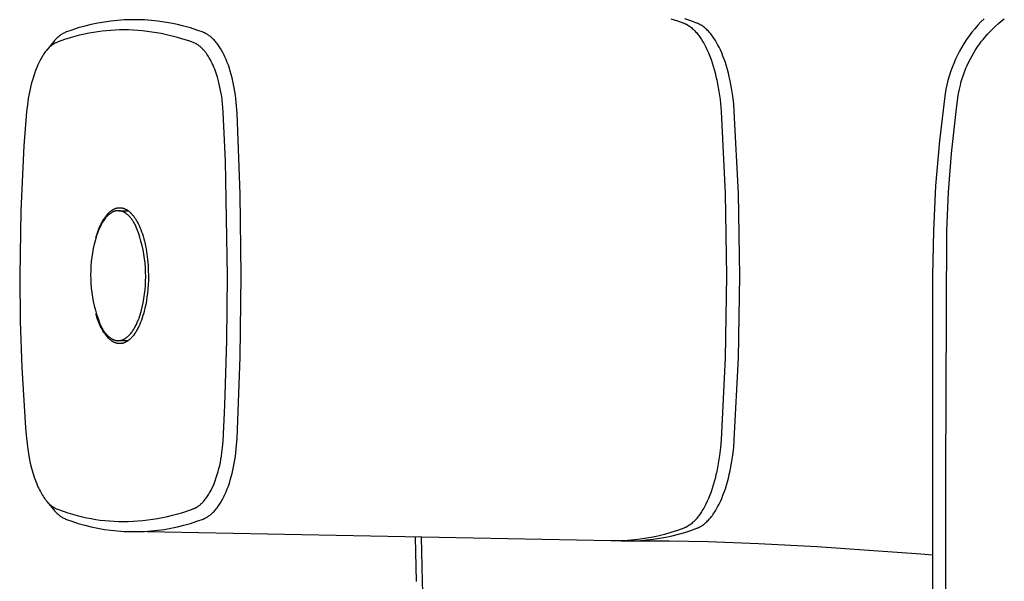
# Model space of a CAD drawing. Units: millimetres. Extents: x -420 to 342, y -1132 to 1237.
# Drawn here: x 143 to 217, y -933 to -890 of the extents above; entities that cross this region are included whole.
import ezdxf

# ---------------------------------------------------------------- set-up
doc = ezdxf.new("R2010")
doc.units = ezdxf.units.MM
doc.header["$MEASUREMENT"] = 0
doc.layers.add('Default', color=7, linetype='Continuous', true_color=0x000000)

msp = doc.modelspace()

# ---------------------------------------------------------------- linework, layer by layer
at = {"layer": 'Default', "color": 7, "true_color": 0xffffff}
for p, q in [((192.277, -890.401), (192.764, -890.557)), ((193.784, -890.565), (193.32, -890.415)), ((215.897, -890.398), (215.655, -890.639)), ((217.199, -890.582), (217.424, -890.406)), ((147.575, -891.093), (147.095, -891.247)), ((148.061, -890.955), (147.575, -891.093)), ((148.55, -890.834), (148.061, -890.955)), ((149.044, -890.73), (148.55, -890.834)), ((149.541, -890.643), (149.044, -890.73)), ((150.041, -890.573), (149.541, -890.643)), ((150.543, -890.521), (150.041, -890.573)), ((151.046, -890.486), (150.543, -890.521)), ((151.551, -890.469), (151.046, -890.486)), ((152.055, -890.469), (151.551, -890.469)), ((152.559, -890.486), (152.055, -890.469)), ((153.063, -890.521), (152.559, -890.486)), ((153.565, -890.573), (153.063, -890.521)), ((154.064, -890.643), (153.565, -890.573)), ((154.561, -890.73), (154.064, -890.643)), ((155.055, -890.834), (154.561, -890.73)), ((155.545, -890.955), (155.055, -890.834)), ((156.03, -891.093), (155.545, -890.955)), ((156.511, -891.247), (156.03, -891.093)), ((192.764, -890.557), (193.245, -890.729)), ((193.245, -890.729), (193.278, -890.742)), ((193.278, -890.742), (193.312, -890.756)), ((193.312, -890.756), (193.345, -890.77)), ((193.345, -890.77), (193.378, -890.785)), ((193.378, -890.785), (193.41, -890.8)), ((193.41, -890.8), (193.441, -890.816)), ((193.441, -890.816), (193.472, -890.832)), ((193.472, -890.832), (193.502, -890.849)), ((193.502, -890.849), (193.534, -890.867)), ((193.534, -890.867), (193.565, -890.886)), ((193.565, -890.886), (193.627, -890.925)), ((193.627, -890.925), (193.687, -890.966)), ((193.687, -890.966), (193.747, -891.009)), ((193.747, -891.009), (193.782, -891.036)), ((193.782, -891.036), (193.817, -891.064)), ((194.242, -890.729), (193.784, -890.565)), ((193.817, -891.064), (193.885, -891.121)), ((193.885, -891.121), (193.952, -891.181)), ((193.952, -891.181), (194.017, -891.243)), ((194.272, -890.741), (194.242, -890.729)), ((194.303, -890.753), (194.272, -890.741)), ((194.334, -890.767), (194.303, -890.753)), ((194.365, -890.78), (194.334, -890.767)), ((194.396, -890.795), (194.365, -890.78)), ((194.427, -890.81), (194.396, -890.795)), ((194.458, -890.826), (194.427, -890.81)), ((194.489, -890.843), (194.458, -890.826)), ((194.52, -890.861), (194.489, -890.843)), ((194.551, -890.879), (194.52, -890.861)), ((194.613, -890.918), (194.551, -890.879)), ((194.675, -890.96), (194.613, -890.918)), ((194.737, -891.004), (194.675, -890.96)), ((194.799, -891.052), (194.737, -891.004)), ((194.861, -891.103), (194.799, -891.052)), ((194.922, -891.157), (194.861, -891.103)), ((194.984, -891.214), (194.922, -891.157)), ((215.197, -891.145), (214.982, -891.41)), ((215.422, -890.888), (215.197, -891.145)), ((215.655, -890.639), (215.422, -890.888)), ((216.358, -891.351), (216.559, -891.149)), ((216.559, -891.149), (216.766, -890.953)), ((216.766, -890.953), (216.98, -890.764)), ((216.98, -890.764), (217.199, -890.582)), ((145.888, -891.932), (145.837, -891.987)), ((145.94, -891.878), (145.888, -891.932)), ((145.995, -891.827), (145.94, -891.878)), ((146.051, -891.777), (145.995, -891.827)), ((146.108, -891.729), (146.051, -891.777)), ((146.168, -891.682), (146.108, -891.729)), ((146.228, -891.638), (146.168, -891.682)), ((146.29, -891.596), (146.228, -891.638)), ((146.354, -891.556), (146.29, -891.596)), ((146.419, -891.518), (146.354, -891.556)), ((146.485, -891.483), (146.419, -891.518)), ((146.552, -891.449), (146.485, -891.483)), ((146.952, -891.837), (146.531, -891.972)), ((146.62, -891.418), (146.552, -891.449)), ((147.095, -891.247), (146.62, -891.418)), ((147.311, -891.733), (146.952, -891.837)), ((147.674, -891.639), (147.311, -891.733)), ((148.039, -891.554), (147.674, -891.639)), ((148.405, -891.479), (148.039, -891.554)), ((148.728, -891.422), (148.405, -891.479)), ((149.052, -891.372), (148.728, -891.422)), ((149.377, -891.33), (149.052, -891.372)), ((149.703, -891.296), (149.377, -891.33)), ((150.03, -891.27), (149.703, -891.296)), ((150.357, -891.251), (150.03, -891.27)), ((150.684, -891.24), (150.357, -891.251)), ((151.012, -891.236), (150.684, -891.24)), ((151.365, -891.241), (151.012, -891.236)), ((151.719, -891.255), (151.365, -891.241)), ((152.071, -891.277), (151.719, -891.255)), ((152.423, -891.308), (152.071, -891.277)), ((152.775, -891.348), (152.423, -891.308)), ((153.125, -891.396), (152.775, -891.348)), ((153.474, -891.452), (153.125, -891.396)), ((153.822, -891.516), (153.474, -891.452)), ((154.237, -891.603), (153.822, -891.516)), ((154.65, -891.701), (154.237, -891.603)), ((155.06, -891.81), (154.65, -891.701)), ((155.467, -891.929), (155.06, -891.81)), ((155.918, -892.073), (155.467, -891.929)), ((156.985, -891.418), (156.511, -891.247)), ((157.017, -891.43), (156.985, -891.418)), ((157.048, -891.443), (157.017, -891.43)), ((157.079, -891.456), (157.048, -891.443)), ((157.11, -891.469), (157.079, -891.456)), ((157.14, -891.484), (157.11, -891.469)), ((157.171, -891.499), (157.14, -891.484)), ((157.201, -891.514), (157.171, -891.499)), ((157.23, -891.53), (157.201, -891.514)), ((157.289, -891.563), (157.23, -891.53)), ((157.346, -891.598), (157.289, -891.563)), ((157.402, -891.635), (157.346, -891.598)), ((157.457, -891.674), (157.402, -891.635)), ((157.521, -891.722), (157.457, -891.674)), ((157.584, -891.772), (157.521, -891.722)), ((157.644, -891.825), (157.584, -891.772)), ((157.703, -891.879), (157.644, -891.825)), ((157.76, -891.934), (157.703, -891.879)), ((157.816, -891.992), (157.76, -891.934)), ((194.017, -891.243), (194.08, -891.306)), ((194.08, -891.306), (194.141, -891.371)), ((194.141, -891.371), (194.2, -891.438)), ((194.2, -891.438), (194.258, -891.506)), ((194.258, -891.506), (194.318, -891.58)), ((194.318, -891.58), (194.376, -891.655)), ((194.376, -891.655), (194.432, -891.732)), ((194.432, -891.732), (194.487, -891.809)), ((194.487, -891.809), (194.54, -891.888)), ((194.54, -891.888), (194.592, -891.968)), ((195.045, -891.274), (194.984, -891.214)), ((195.106, -891.337), (195.045, -891.274)), ((195.167, -891.403), (195.106, -891.337)), ((195.227, -891.473), (195.167, -891.403)), ((195.287, -891.545), (195.227, -891.473)), ((195.346, -891.62), (195.287, -891.545)), ((195.405, -891.699), (195.346, -891.62)), ((195.463, -891.78), (195.405, -891.699)), ((195.521, -891.864), (195.463, -891.78)), ((195.578, -891.952), (195.521, -891.864)), ((214.775, -891.682), (214.578, -891.961)), ((214.982, -891.41), (214.775, -891.682)), ((215.823, -891.959), (215.934, -891.823)), ((215.934, -891.823), (216.047, -891.69)), ((216.047, -891.69), (216.163, -891.559)), ((216.163, -891.559), (216.358, -891.351)), ((145.741, -892.103), (145.18, -892.78)), ((145.263, -892.686), (145.202, -892.756)), ((145.326, -892.619), (145.263, -892.686)), ((145.358, -892.587), (145.326, -892.619)), ((145.391, -892.555), (145.358, -892.587)), ((145.424, -892.523), (145.391, -892.555)), ((145.458, -892.492), (145.424, -892.523)), ((145.493, -892.462), (145.458, -892.492)), ((145.528, -892.433), (145.493, -892.462)), ((145.577, -892.395), (145.528, -892.433)), ((145.627, -892.358), (145.577, -892.395)), ((145.653, -892.34), (145.627, -892.358)), ((145.679, -892.323), (145.653, -892.34)), ((145.705, -892.306), (145.679, -892.323)), ((145.732, -892.289), (145.705, -892.306)), ((145.774, -892.265), (145.732, -892.289)), ((145.788, -892.044), (145.741, -892.103)), ((145.816, -892.242), (145.774, -892.265)), ((145.837, -891.987), (145.788, -892.044)), ((145.86, -892.22), (145.816, -892.242)), ((145.904, -892.2), (145.86, -892.22)), ((145.956, -892.178), (145.904, -892.2)), ((146.06, -892.138), (145.956, -892.178)), ((146.531, -891.972), (146.06, -892.138)), ((156.125, -892.144), (155.918, -892.073)), ((156.238, -892.184), (156.125, -892.144)), ((156.28, -892.201), (156.238, -892.184)), ((156.323, -892.218), (156.28, -892.201)), ((156.365, -892.237), (156.323, -892.218)), ((156.406, -892.256), (156.365, -892.237)), ((156.443, -892.276), (156.406, -892.256)), ((156.481, -892.296), (156.443, -892.276)), ((156.517, -892.317), (156.481, -892.296)), ((156.553, -892.34), (156.517, -892.317)), ((156.596, -892.368), (156.553, -892.34)), ((156.638, -892.397), (156.596, -892.368)), ((156.679, -892.427), (156.638, -892.397)), ((156.72, -892.458), (156.679, -892.427)), ((156.76, -892.49), (156.72, -892.458)), ((156.799, -892.523), (156.76, -892.49)), ((156.837, -892.557), (156.799, -892.523)), ((156.874, -892.592), (156.837, -892.557)), ((156.92, -892.637), (156.874, -892.592)), ((156.965, -892.682), (156.92, -892.637)), ((157.008, -892.728), (156.965, -892.682)), ((157.871, -892.051), (157.816, -891.992)), ((157.923, -892.111), (157.871, -892.051)), ((157.983, -892.182), (157.923, -892.111)), ((158.04, -892.254), (157.983, -892.182)), ((158.096, -892.328), (158.04, -892.254)), ((158.15, -892.403), (158.096, -892.328)), ((158.202, -892.48), (158.15, -892.403)), ((158.253, -892.557), (158.202, -892.48)), ((158.302, -892.635), (158.253, -892.557)), ((158.35, -892.715), (158.302, -892.635)), ((194.592, -891.968), (194.691, -892.13)), ((194.691, -892.13), (194.75, -892.232)), ((194.75, -892.232), (194.807, -892.336)), ((194.807, -892.336), (194.916, -892.546)), ((194.916, -892.546), (195.017, -892.759)), ((195.635, -892.042), (195.578, -891.952)), ((195.691, -892.135), (195.635, -892.042)), ((195.746, -892.231), (195.691, -892.135)), ((195.801, -892.329), (195.746, -892.231)), ((195.907, -892.535), (195.801, -892.329)), ((196.01, -892.75), (195.907, -892.535)), ((214.213, -892.537), (214.046, -892.835)), ((214.391, -892.246), (214.213, -892.537)), ((214.578, -891.961), (214.391, -892.246)), ((215.262, -892.739), (215.407, -892.52)), ((215.407, -892.52), (215.558, -892.306)), ((215.558, -892.306), (215.715, -892.096)), ((215.715, -892.096), (215.823, -891.959)), ((144.773, -893.381), (144.72, -893.477)), ((144.828, -893.287), (144.773, -893.381)), ((144.876, -893.207), (144.828, -893.287)), ((144.926, -893.129), (144.876, -893.207)), ((144.978, -893.051), (144.926, -893.129)), ((145.031, -892.975), (144.978, -893.051)), ((145.086, -892.901), (145.031, -892.975)), ((145.143, -892.828), (145.086, -892.901)), ((145.202, -892.756), (145.143, -892.828)), ((157.051, -892.776), (157.008, -892.728)), ((157.092, -892.824), (157.051, -892.776)), ((157.133, -892.874), (157.092, -892.824)), ((157.172, -892.924), (157.133, -892.874)), ((157.211, -892.974), (157.172, -892.924)), ((157.277, -893.066), (157.211, -892.974)), ((157.34, -893.16), (157.277, -893.066)), ((157.401, -893.255), (157.34, -893.16)), ((157.46, -893.352), (157.401, -893.255)), ((157.537, -893.488), (157.46, -893.352)), ((158.403, -892.806), (158.35, -892.715)), ((158.454, -892.898), (158.403, -892.806)), ((158.551, -893.085), (158.454, -892.898)), ((158.641, -893.275), (158.551, -893.085)), ((158.726, -893.468), (158.641, -893.275)), ((195.017, -892.759), (195.113, -892.976)), ((195.113, -892.976), (195.212, -893.222)), ((195.212, -893.222), (195.305, -893.47)), ((196.109, -892.976), (196.01, -892.75)), ((196.205, -893.211), (196.109, -892.976)), ((196.296, -893.455), (196.205, -893.211)), ((213.888, -893.138), (213.741, -893.446)), ((214.046, -892.835), (213.888, -893.138)), ((214.727, -893.698), (214.867, -893.421)), ((214.867, -893.421), (214.992, -893.19)), ((214.992, -893.19), (215.123, -892.962)), ((215.123, -892.962), (215.262, -892.739)), ((144.441, -894.072), (144.35, -894.304)), ((144.528, -893.871), (144.441, -894.072)), ((144.62, -893.672), (144.528, -893.871)), ((144.669, -893.574), (144.62, -893.672)), ((144.72, -893.477), (144.669, -893.574)), ((157.609, -893.626), (157.537, -893.488)), ((157.678, -893.766), (157.609, -893.626)), ((157.742, -893.908), (157.678, -893.766)), ((157.805, -894.055), (157.742, -893.908)), ((157.864, -894.202), (157.805, -894.055)), ((158.814, -893.686), (158.726, -893.468)), ((158.896, -893.906), (158.814, -893.686)), ((158.972, -894.128), (158.896, -893.906)), ((159.042, -894.352), (158.972, -894.128)), ((195.305, -893.47), (195.391, -893.721)), ((195.391, -893.721), (195.47, -893.974)), ((195.47, -893.974), (195.544, -894.228)), ((196.383, -893.707), (196.296, -893.455)), ((196.465, -893.966), (196.383, -893.707)), ((196.542, -894.233), (196.465, -893.966)), ((213.48, -894.076), (213.365, -894.398)), ((213.605, -893.759), (213.48, -894.076)), ((213.741, -893.446), (213.605, -893.759)), ((214.473, -894.265), (214.532, -894.122)), ((214.532, -894.122), (214.595, -893.98)), ((214.595, -893.98), (214.727, -893.698)), ((144.188, -894.776), (144.117, -895.015)), ((144.266, -894.539), (144.188, -894.776)), ((144.35, -894.304), (144.266, -894.539)), ((157.92, -894.351), (157.864, -894.202)), ((157.973, -894.501), (157.92, -894.351)), ((158.023, -894.652), (157.973, -894.501)), ((158.07, -894.804), (158.023, -894.652)), ((158.155, -895.11), (158.07, -894.804)), ((159.113, -894.598), (159.042, -894.352)), ((159.178, -894.845), (159.113, -894.598)), ((159.237, -895.094), (159.178, -894.845)), ((195.544, -894.228), (195.612, -894.483)), ((195.612, -894.483), (195.676, -894.74)), ((195.676, -894.74), (195.734, -894.998)), ((196.615, -894.505), (196.542, -894.233)), ((196.682, -894.783), (196.615, -894.505)), ((196.745, -895.065), (196.682, -894.783)), ((213.261, -894.723), (213.169, -895.052)), ((213.365, -894.398), (213.261, -894.723)), ((214.223, -894.976), (214.266, -894.835)), ((214.266, -894.835), (214.312, -894.694)), ((214.312, -894.694), (214.361, -894.555)), ((214.361, -894.555), (214.415, -894.409)), ((214.415, -894.409), (214.473, -894.265)), ((143.997, -895.466), (143.944, -895.694)), ((144.054, -895.24), (143.997, -895.466)), ((144.117, -895.015), (144.054, -895.24)), ((158.213, -895.337), (158.155, -895.11)), ((158.264, -895.566), (158.213, -895.337)), ((158.311, -895.796), (158.264, -895.566)), ((159.29, -895.344), (159.237, -895.094)), ((159.342, -895.612), (159.29, -895.344)), ((159.388, -895.88), (159.342, -895.612)), ((195.734, -894.998), (195.795, -895.295)), ((195.795, -895.295), (195.849, -895.593)), ((195.849, -895.593), (195.898, -895.891)), ((196.802, -895.351), (196.745, -895.065)), ((196.854, -895.64), (196.802, -895.351)), ((196.901, -895.931), (196.854, -895.64)), ((213.088, -895.383), (213.018, -895.717)), ((213.169, -895.052), (213.088, -895.383)), ((214.043, -895.709), (214.107, -895.412)), ((214.107, -895.412), (214.144, -895.265)), ((214.144, -895.265), (214.182, -895.118)), ((214.182, -895.118), (214.223, -894.976)), ((143.807, -896.403), (143.768, -896.651)), ((143.849, -896.162), (143.807, -896.403)), ((143.895, -895.922), (143.849, -896.162)), ((143.944, -895.694), (143.895, -895.922)), ((158.353, -896.026), (158.311, -895.796)), ((158.392, -896.268), (158.353, -896.026)), ((158.425, -896.511), (158.392, -896.268)), ((159.429, -896.15), (159.388, -895.88)), ((159.464, -896.42), (159.429, -896.15)), ((195.898, -895.891), (195.942, -896.191)), ((195.942, -896.191), (195.98, -896.491)), ((196.943, -896.224), (196.901, -895.931)), ((197.011, -896.811), (196.943, -896.224)), ((212.932, -896.241), (212.531, -899.609)), ((212.96, -896.054), (212.932, -896.241)), ((213.018, -895.717), (212.96, -896.054)), ((213.787, -897.401), (213.928, -896.364)), ((213.928, -896.364), (213.981, -896.036)), ((213.981, -896.036), (214.043, -895.709)), ((143.735, -896.899), (143.679, -897.408)), ((143.768, -896.651), (143.735, -896.899)), ((158.459, -896.802), (158.425, -896.511)), ((158.487, -897.094), (158.459, -896.802)), ((158.513, -897.432), (158.487, -897.094)), ((159.494, -896.691), (159.464, -896.42)), ((159.52, -896.961), (159.494, -896.691)), ((159.557, -897.504), (159.52, -896.961)), ((195.98, -896.491), (196.012, -896.792)), ((196.012, -896.792), (196.062, -897.396)), ((197.059, -897.396), (197.011, -896.811)), ((143.679, -897.408), (143.481, -899.977)), ((158.67, -901.122), (158.513, -897.432)), ((159.782, -903.632), (159.557, -897.504)), ((196.062, -897.396), (196.367, -903.578)), ((197.364, -903.578), (197.059, -897.396)), ((213.443, -900.556), (213.787, -897.401)), ((143.481, -899.977), (143.237, -904.869)), ((212.531, -899.609), (212.243, -902.988)), ((213.216, -903.473), (213.443, -900.556)), ((158.819, -909.767), (158.67, -901.122)), ((212.243, -902.988), (212.071, -906.376)), ((159.857, -909.765), (159.782, -903.632)), ((196.367, -903.578), (196.469, -909.767)), ((197.466, -909.767), (197.364, -903.578)), ((213.077, -906.397), (213.216, -903.473)), ((143.237, -904.869), (143.157, -909.767)), ((149.625, -905.319), (149.662, -905.27)), ((149.662, -905.27), (149.7, -905.222)), ((149.726, -905.309), (149.679, -905.361)), ((149.7, -905.222), (149.739, -905.176)), ((149.774, -905.259), (149.726, -905.309)), ((149.739, -905.176), (149.777, -905.131)), ((149.799, -905.235), (149.774, -905.259)), ((149.777, -905.131), (149.817, -905.089)), ((149.823, -905.211), (149.799, -905.235)), ((149.817, -905.089), (149.856, -905.048)), ((149.848, -905.189), (149.823, -905.211)), ((149.872, -905.167), (149.848, -905.189)), ((149.856, -905.048), (149.896, -905.01)), ((149.897, -905.146), (149.872, -905.167)), ((149.896, -905.01), (149.936, -904.973)), ((149.922, -905.125), (149.897, -905.146)), ((149.948, -905.105), (149.922, -905.125)), ((149.936, -904.973), (149.976, -904.938)), ((149.973, -905.086), (149.948, -905.105)), ((149.998, -905.068), (149.973, -905.086)), ((149.976, -904.938), (150.017, -904.905)), ((150.024, -905.051), (149.998, -905.068)), ((150.017, -904.905), (150.058, -904.874)), ((150.05, -905.034), (150.024, -905.051)), ((150.075, -905.018), (150.05, -905.034)), ((150.058, -904.874), (150.099, -904.844)), ((150.101, -905.003), (150.075, -905.018)), ((150.099, -904.844), (150.119, -904.831)), ((150.127, -904.988), (150.101, -905.003)), ((150.119, -904.831), (150.14, -904.817)), ((150.154, -904.975), (150.127, -904.988)), ((150.14, -904.817), (150.161, -904.804)), ((150.18, -904.962), (150.154, -904.975)), ((150.161, -904.804), (150.181, -904.792)), ((150.206, -904.95), (150.18, -904.962)), ((150.181, -904.792), (150.202, -904.78)), ((150.202, -904.78), (150.223, -904.769)), ((150.232, -904.939), (150.206, -904.95)), ((150.223, -904.769), (150.244, -904.758)), ((150.259, -904.928), (150.232, -904.939)), ((150.244, -904.758), (150.265, -904.748)), ((150.285, -904.919), (150.259, -904.928)), ((150.265, -904.748), (150.286, -904.738)), ((150.312, -904.91), (150.285, -904.919)), ((150.286, -904.738), (150.306, -904.728)), ((150.306, -904.728), (150.327, -904.719)), ((150.338, -904.902), (150.312, -904.91)), ((150.327, -904.719), (150.348, -904.711)), ((150.365, -904.895), (150.338, -904.902)), ((150.348, -904.711), (150.369, -904.703)), ((150.392, -904.888), (150.365, -904.895)), ((150.369, -904.703), (150.39, -904.696)), ((150.39, -904.696), (150.411, -904.689)), ((150.418, -904.883), (150.392, -904.888)), ((150.411, -904.689), (150.432, -904.682)), ((150.445, -904.878), (150.418, -904.883)), ((150.432, -904.682), (150.453, -904.676)), ((150.472, -904.874), (150.445, -904.878)), ((150.453, -904.676), (150.474, -904.671)), ((150.499, -904.871), (150.472, -904.874)), ((150.474, -904.671), (150.495, -904.666)), ((150.495, -904.666), (150.515, -904.662)), ((150.525, -904.869), (150.499, -904.871)), ((150.515, -904.662), (150.536, -904.658)), ((150.552, -904.867), (150.525, -904.869)), ((150.536, -904.658), (150.557, -904.654)), ((150.579, -904.867), (150.552, -904.867)), ((150.557, -904.654), (150.578, -904.651)), ((150.578, -904.651), (150.599, -904.648)), ((150.606, -904.867), (150.579, -904.867)), ((150.599, -904.648), (150.62, -904.646)), ((150.632, -904.868), (150.606, -904.867)), ((150.606, -904.867), (151.333, -904.867)), ((150.62, -904.646), (150.64, -904.645)), ((150.659, -904.87), (150.632, -904.868)), ((150.64, -904.645), (150.661, -904.644)), ((150.685, -904.872), (150.659, -904.87)), ((150.661, -904.644), (150.682, -904.643)), ((150.682, -904.643), (150.702, -904.643)), ((150.712, -904.876), (150.685, -904.872)), ((150.702, -904.643), (150.723, -904.643)), ((150.739, -904.88), (150.712, -904.876)), ((150.723, -904.643), (150.743, -904.644)), ((150.765, -904.885), (150.739, -904.88)), ((150.743, -904.644), (150.764, -904.645)), ((150.764, -904.645), (150.784, -904.647)), ((150.791, -904.891), (150.765, -904.885)), ((150.784, -904.647), (150.805, -904.649)), ((150.818, -904.898), (150.791, -904.891)), ((150.805, -904.649), (150.825, -904.651)), ((150.844, -904.905), (150.818, -904.898)), ((150.825, -904.651), (150.846, -904.654)), ((150.87, -904.913), (150.844, -904.905)), ((150.846, -904.654), (150.866, -904.658)), ((150.866, -904.658), (150.886, -904.662)), ((150.896, -904.922), (150.87, -904.913)), ((150.886, -904.662), (150.906, -904.666)), ((150.922, -904.932), (150.896, -904.922)), ((150.906, -904.666), (150.926, -904.671)), ((150.948, -904.942), (150.922, -904.932)), ((150.926, -904.671), (150.946, -904.676)), ((150.946, -904.676), (150.966, -904.682)), ((150.974, -904.953), (150.948, -904.942)), ((150.966, -904.682), (150.986, -904.688)), ((150.999, -904.965), (150.974, -904.953)), ((150.986, -904.688), (151.006, -904.694)), ((151.025, -904.978), (150.999, -904.965)), ((151.006, -904.694), (151.025, -904.701)), ((151.025, -904.701), (151.045, -904.708)), ((151.05, -904.992), (151.025, -904.978)), ((151.045, -904.708), (151.064, -904.716)), ((151.076, -905.006), (151.05, -904.992)), ((151.064, -904.716), (151.084, -904.724)), ((151.101, -905.021), (151.076, -905.006)), ((151.084, -904.724), (151.103, -904.732)), ((151.126, -905.036), (151.101, -905.021)), ((151.103, -904.732), (151.122, -904.741)), ((151.122, -904.741), (151.142, -904.75)), ((151.151, -905.053), (151.126, -905.036)), ((151.142, -904.75), (151.161, -904.76)), ((151.175, -905.069), (151.151, -905.053)), ((151.161, -904.76), (151.199, -904.78)), ((151.2, -905.087), (151.175, -905.069)), ((151.199, -904.78), (151.236, -904.802)), ((151.224, -905.105), (151.2, -905.087)), ((151.249, -905.124), (151.224, -905.105)), ((151.236, -904.802), (151.256, -904.815)), ((151.273, -905.144), (151.249, -905.124)), ((151.256, -904.815), (151.276, -904.827)), ((151.297, -905.164), (151.273, -905.144)), ((151.276, -904.827), (151.317, -904.855)), ((151.32, -905.185), (151.297, -905.164)), ((151.317, -904.855), (151.357, -904.884)), ((151.344, -905.207), (151.32, -905.185)), ((151.367, -905.229), (151.344, -905.207)), ((151.357, -904.884), (151.397, -904.915)), ((151.413, -905.275), (151.367, -905.229)), ((151.397, -904.915), (151.438, -904.949)), ((151.459, -905.323), (151.413, -905.275)), ((151.438, -904.949), (151.478, -904.984)), ((151.478, -904.984), (151.518, -905.022)), ((151.518, -905.022), (151.558, -905.062)), ((151.558, -905.062), (151.598, -905.104)), ((151.598, -905.104), (151.637, -905.148)), ((151.637, -905.148), (151.677, -905.194)), ((151.677, -905.194), (151.716, -905.242)), ((151.716, -905.242), (151.755, -905.292)), ((151.755, -905.292), (151.794, -905.344)), ((149.157, -906.172), (149.217, -906.034)), ((149.217, -906.034), (149.279, -905.901)), ((149.254, -906.014), (149.217, -906.09)), ((149.292, -905.94), (149.254, -906.014)), ((149.279, -905.901), (149.344, -905.773)), ((149.332, -905.868), (149.292, -905.94)), ((149.372, -905.797), (149.332, -905.868)), ((149.344, -905.773), (149.411, -905.651)), ((149.413, -905.728), (149.372, -905.797)), ((149.411, -905.651), (149.445, -905.592)), ((149.455, -905.662), (149.413, -905.728)), ((149.445, -905.592), (149.48, -905.534)), ((149.498, -905.597), (149.455, -905.662)), ((149.48, -905.534), (149.515, -905.478)), ((149.542, -905.535), (149.498, -905.597)), ((149.515, -905.478), (149.552, -905.423)), ((149.587, -905.475), (149.542, -905.535)), ((149.552, -905.423), (149.588, -905.37)), ((149.633, -905.417), (149.587, -905.475)), ((149.588, -905.37), (149.625, -905.319)), ((149.679, -905.361), (149.633, -905.417)), ((151.503, -905.374), (151.459, -905.323)), ((151.547, -905.426), (151.503, -905.374)), ((151.59, -905.481), (151.547, -905.426)), ((151.632, -905.538), (151.59, -905.481)), ((151.673, -905.596), (151.632, -905.538)), ((151.713, -905.656), (151.673, -905.596)), ((151.753, -905.718), (151.713, -905.656)), ((151.791, -905.782), (151.753, -905.718)), ((151.828, -905.847), (151.791, -905.782)), ((151.794, -905.344), (151.833, -905.399)), ((151.865, -905.913), (151.828, -905.847)), ((151.833, -905.399), (151.871, -905.456)), ((151.991, -906.223), (151.865, -905.913)), ((151.871, -905.456), (151.908, -905.514)), ((151.908, -905.514), (151.946, -905.575)), ((151.946, -905.575), (151.983, -905.638)), ((151.983, -905.638), (152.019, -905.702)), ((152.019, -905.702), (152.055, -905.769)), ((152.055, -905.769), (152.09, -905.838)), ((152.09, -905.838), (152.16, -905.981)), ((152.16, -905.981), (152.226, -906.132)), ((148.957, -906.741), (148.863, -907.062)), ((148.901, -906.915), (148.947, -906.761)), ((148.947, -906.761), (148.995, -906.609)), ((149.016, -906.572), (148.957, -906.741)), ((148.995, -906.609), (149.046, -906.46)), ((149.079, -906.407), (149.016, -906.572)), ((149.046, -906.46), (149.1, -906.314)), ((149.146, -906.246), (149.079, -906.407)), ((149.1, -906.314), (149.157, -906.172)), ((149.181, -906.167), (149.146, -906.246)), ((149.217, -906.09), (149.181, -906.167)), ((152.106, -906.537), (151.991, -906.223)), ((152.211, -906.855), (152.106, -906.537)), ((152.226, -906.132), (152.291, -906.289)), ((152.291, -906.289), (152.352, -906.453)), ((152.352, -906.453), (152.41, -906.624)), ((152.41, -906.624), (152.466, -906.8)), ((152.466, -906.8), (152.518, -906.981)), ((212.071, -906.376), (212.013, -909.767)), ((213.014, -924.767), (213.077, -906.397)), ((148.781, -907.387), (148.708, -907.714)), ((148.863, -907.062), (148.781, -907.387)), ((152.305, -907.177), (152.211, -906.855)), ((152.388, -907.501), (152.305, -907.177)), ((152.461, -907.828), (152.388, -907.501)), ((152.518, -906.981), (152.566, -907.167)), ((152.566, -907.167), (152.612, -907.358)), ((152.612, -907.358), (152.653, -907.552)), ((148.647, -908.043), (148.597, -908.374)), ((148.708, -907.714), (148.647, -908.043)), ((152.522, -908.157), (152.461, -907.828)), ((152.573, -908.488), (152.522, -908.157)), ((152.653, -907.552), (152.691, -907.749)), ((152.691, -907.749), (152.725, -907.949)), ((152.725, -907.949), (152.755, -908.15)), ((152.755, -908.15), (152.782, -908.353)), ((148.559, -908.707), (148.531, -909.041)), ((148.597, -908.374), (148.559, -908.707)), ((152.612, -908.821), (152.573, -908.488)), ((152.64, -909.155), (152.612, -908.821)), ((152.782, -908.353), (152.805, -908.557)), ((152.805, -908.557), (152.824, -908.761)), ((152.824, -908.761), (152.839, -908.965)), ((152.839, -908.965), (152.859, -909.369)), ((143.157, -909.767), (143.197, -913.228)), ((148.514, -909.375), (148.509, -909.71)), ((148.509, -909.71), (148.515, -910.045)), ((148.531, -909.041), (148.514, -909.375)), ((152.657, -909.489), (152.64, -909.155)), ((152.663, -909.824), (152.657, -909.489)), ((152.859, -909.369), (152.866, -909.767)), ((152.866, -909.767), (152.86, -910.11)), ((158.771, -914.663), (158.819, -909.767)), ((159.782, -915.899), (159.857, -909.765)), ((196.469, -909.767), (196.368, -915.956)), ((197.364, -915.956), (197.466, -909.767)), ((212.013, -909.767), (212.011, -961.105)), ((212.013, -909.714), (212.013, -910.412)), ((148.515, -910.045), (148.532, -910.379)), ((148.532, -910.379), (148.56, -910.713)), ((152.613, -910.827), (152.641, -910.493)), ((152.641, -910.493), (152.658, -910.159)), ((152.658, -910.159), (152.663, -909.824)), ((152.846, -910.452), (152.822, -910.794)), ((152.86, -910.11), (152.846, -910.452)), ((212.012, -909.78), (212.01, -909.792)), ((148.56, -910.713), (148.599, -911.045)), ((148.599, -911.045), (148.65, -911.376)), ((152.524, -911.49), (152.574, -911.159)), ((152.574, -911.159), (152.613, -910.827)), ((152.794, -911.082), (152.757, -911.369)), ((152.822, -910.794), (152.794, -911.082)), ((148.65, -911.376), (148.711, -911.706)), ((148.711, -911.706), (148.784, -912.032)), ((152.391, -912.147), (152.463, -911.82)), ((152.463, -911.82), (152.524, -911.49)), ((152.661, -911.94), (152.601, -912.223)), ((152.713, -911.655), (152.661, -911.94)), ((152.757, -911.369), (152.713, -911.655)), ((148.784, -912.032), (148.867, -912.357)), ((148.867, -912.357), (148.961, -912.678)), ((148.94, -912.776), (148.907, -912.64)), ((148.961, -912.678), (149.066, -912.996)), ((152.215, -912.793), (152.308, -912.471)), ((152.308, -912.471), (152.391, -912.147)), ((152.508, -912.587), (152.456, -912.765)), ((152.556, -912.406), (152.508, -912.587)), ((152.601, -912.223), (152.556, -912.406)), ((143.197, -913.228), (143.319, -916.688)), ((148.977, -912.91), (148.94, -912.776)), ((149.019, -913.043), (148.977, -912.91)), ((149.066, -913.175), (149.019, -913.043)), ((149.066, -912.996), (149.181, -913.311)), ((149.117, -913.304), (149.066, -913.175)), ((149.173, -913.432), (149.117, -913.304)), ((149.232, -913.558), (149.173, -913.432)), ((149.181, -913.311), (149.307, -913.621)), ((151.918, -913.519), (151.955, -913.443)), ((151.955, -913.443), (151.991, -913.366)), ((151.991, -913.366), (152.026, -913.288)), ((152.026, -913.288), (152.093, -913.127)), ((152.093, -913.127), (152.156, -912.962)), ((152.21, -913.44), (152.14, -913.595)), ((152.156, -912.962), (152.215, -912.793)), ((152.278, -913.278), (152.21, -913.44)), ((152.341, -913.111), (152.278, -913.278)), ((152.401, -912.94), (152.341, -913.111)), ((152.456, -912.765), (152.401, -912.94)), ((149.297, -913.682), (149.232, -913.558)), ((149.365, -913.804), (149.297, -913.682)), ((149.307, -913.621), (149.344, -913.687)), ((149.344, -913.687), (149.381, -913.752)), ((149.438, -913.923), (149.365, -913.804)), ((149.381, -913.752), (149.419, -913.815)), ((149.419, -913.815), (149.459, -913.877)), ((149.515, -914.039), (149.438, -913.923)), ((149.459, -913.877), (149.499, -913.937)), ((149.499, -913.937), (149.54, -913.996)), ((149.595, -914.153), (149.515, -914.039)), ((149.54, -913.996), (149.582, -914.052)), ((149.582, -914.052), (149.625, -914.107)), ((149.68, -914.264), (149.595, -914.153)), ((149.625, -914.107), (149.669, -914.16)), ((149.669, -914.16), (149.713, -914.21)), ((149.713, -914.21), (149.759, -914.259)), ((151.397, -914.275), (151.445, -914.225)), ((151.445, -914.225), (151.493, -914.172)), ((151.493, -914.172), (151.539, -914.117)), ((151.539, -914.117), (151.585, -914.059)), ((151.585, -914.059), (151.63, -913.999)), ((151.63, -913.999), (151.674, -913.936)), ((151.674, -913.936), (151.717, -913.872)), ((151.717, -913.872), (151.759, -913.805)), ((151.78, -914.208), (151.736, -914.266)), ((151.759, -913.805), (151.8, -913.736)), ((151.823, -914.148), (151.78, -914.208)), ((151.8, -913.736), (151.84, -913.666)), ((151.865, -914.086), (151.823, -914.148)), ((151.84, -913.666), (151.879, -913.593)), ((151.907, -914.022), (151.865, -914.086)), ((151.879, -913.593), (151.918, -913.519)), ((151.948, -913.956), (151.907, -914.022)), ((151.988, -913.887), (151.948, -913.956)), ((152.027, -913.817), (151.988, -913.887)), ((152.065, -913.745), (152.027, -913.817)), ((152.103, -913.671), (152.065, -913.745)), ((152.14, -913.595), (152.103, -913.671)), ((149.768, -914.372), (149.68, -914.264)), ((149.759, -914.259), (149.805, -914.305)), ((149.86, -914.477), (149.768, -914.372)), ((149.805, -914.305), (149.828, -914.327)), ((149.828, -914.327), (149.852, -914.348)), ((149.852, -914.348), (149.875, -914.369)), ((149.956, -914.579), (149.86, -914.477)), ((149.875, -914.369), (149.899, -914.39)), ((149.899, -914.39), (149.923, -914.409)), ((149.923, -914.409), (149.947, -914.428)), ((149.947, -914.428), (149.972, -914.446)), ((149.998, -914.614), (149.956, -914.579)), ((149.972, -914.446), (149.996, -914.464)), ((149.996, -914.464), (150.021, -914.481)), ((150.04, -914.647), (149.998, -914.614)), ((150.021, -914.481), (150.046, -914.497)), ((150.062, -914.663), (150.04, -914.647)), ((150.046, -914.497), (150.071, -914.513)), ((150.083, -914.678), (150.062, -914.663)), ((150.071, -914.513), (150.096, -914.528)), ((150.105, -914.693), (150.083, -914.678)), ((150.096, -914.528), (150.121, -914.542)), ((150.127, -914.708), (150.105, -914.693)), ((150.121, -914.542), (150.147, -914.555)), ((150.149, -914.722), (150.127, -914.708)), ((150.147, -914.555), (150.172, -914.568)), ((150.171, -914.735), (150.149, -914.722)), ((150.193, -914.748), (150.171, -914.735)), ((150.172, -914.568), (150.198, -914.58)), ((150.215, -914.761), (150.193, -914.748)), ((150.198, -914.58), (150.224, -914.591)), ((150.238, -914.773), (150.215, -914.761)), ((150.224, -914.591), (150.25, -914.602)), ((150.26, -914.784), (150.238, -914.773)), ((150.25, -914.602), (150.276, -914.611)), ((150.283, -914.795), (150.26, -914.784)), ((150.276, -914.611), (150.302, -914.62)), ((150.306, -914.805), (150.283, -914.795)), ((150.302, -914.62), (150.328, -914.629)), ((150.329, -914.815), (150.306, -914.805)), ((150.328, -914.629), (150.354, -914.636)), ((150.352, -914.824), (150.329, -914.815)), ((150.375, -914.833), (150.352, -914.824)), ((150.354, -914.636), (150.38, -914.643)), ((150.399, -914.841), (150.375, -914.833)), ((150.38, -914.643), (150.407, -914.648)), ((150.422, -914.848), (150.399, -914.841)), ((150.407, -914.648), (150.433, -914.653)), ((150.446, -914.855), (150.422, -914.848)), ((150.433, -914.653), (150.46, -914.658)), ((150.469, -914.862), (150.446, -914.855)), ((150.46, -914.658), (150.486, -914.661)), ((150.493, -914.867), (150.469, -914.862)), ((150.486, -914.661), (150.513, -914.664)), ((150.517, -914.872), (150.493, -914.867)), ((150.513, -914.664), (150.54, -914.666)), ((150.54, -914.877), (150.517, -914.872)), ((150.54, -914.666), (150.566, -914.667)), ((150.564, -914.881), (150.54, -914.877)), ((150.588, -914.884), (150.564, -914.881)), ((150.566, -914.667), (150.593, -914.667)), ((150.612, -914.887), (150.588, -914.884)), ((150.593, -914.667), (150.62, -914.666)), ((150.637, -914.889), (150.612, -914.887)), ((150.62, -914.666), (150.646, -914.665)), ((151.334, -914.667), (150.62, -914.667)), ((150.661, -914.89), (150.637, -914.889)), ((150.646, -914.665), (150.673, -914.662)), ((150.685, -914.891), (150.661, -914.89)), ((150.673, -914.662), (150.7, -914.659)), ((150.709, -914.891), (150.685, -914.891)), ((150.7, -914.659), (150.727, -914.655)), ((150.734, -914.89), (150.709, -914.891)), ((150.727, -914.655), (150.753, -914.651)), ((150.758, -914.889), (150.734, -914.89)), ((150.753, -914.651), (150.78, -914.645)), ((150.783, -914.887), (150.758, -914.889)), ((150.78, -914.645), (150.807, -914.639)), ((150.807, -914.885), (150.783, -914.887)), ((150.807, -914.639), (150.833, -914.632)), ((150.832, -914.881), (150.807, -914.885)), ((150.856, -914.878), (150.832, -914.881)), ((150.833, -914.632), (150.86, -914.624)), ((150.881, -914.873), (150.856, -914.878)), ((150.86, -914.624), (150.887, -914.615)), ((150.905, -914.868), (150.881, -914.873)), ((150.887, -914.615), (150.913, -914.605)), ((150.93, -914.862), (150.905, -914.868)), ((150.913, -914.605), (150.939, -914.595)), ((150.954, -914.855), (150.93, -914.862)), ((150.939, -914.595), (150.966, -914.584)), ((150.979, -914.848), (150.954, -914.855)), ((150.966, -914.584), (150.992, -914.572)), ((151.003, -914.84), (150.979, -914.848)), ((150.992, -914.572), (151.018, -914.559)), ((151.028, -914.832), (151.003, -914.84)), ((151.018, -914.559), (151.044, -914.545)), ((151.053, -914.823), (151.028, -914.832)), ((151.044, -914.545), (151.07, -914.531)), ((151.077, -914.813), (151.053, -914.823)), ((151.07, -914.531), (151.096, -914.516)), ((151.102, -914.802), (151.077, -914.813)), ((151.096, -914.516), (151.122, -914.5)), ((151.126, -914.791), (151.102, -914.802)), ((151.122, -914.5), (151.148, -914.483)), ((151.151, -914.779), (151.126, -914.791)), ((151.148, -914.483), (151.173, -914.465)), ((151.175, -914.766), (151.151, -914.779)), ((151.173, -914.465), (151.199, -914.447)), ((151.199, -914.753), (151.175, -914.766)), ((151.199, -914.447), (151.224, -914.428)), ((151.224, -914.739), (151.199, -914.753)), ((151.224, -914.428), (151.249, -914.408)), ((151.248, -914.724), (151.224, -914.739)), ((151.272, -914.709), (151.248, -914.724)), ((151.249, -914.408), (151.274, -914.388)), ((151.296, -914.693), (151.272, -914.709)), ((151.274, -914.388), (151.299, -914.367)), ((151.32, -914.676), (151.296, -914.693)), ((151.299, -914.367), (151.324, -914.345)), ((151.344, -914.659), (151.32, -914.676)), ((151.324, -914.345), (151.349, -914.322)), ((151.368, -914.641), (151.344, -914.659)), ((151.349, -914.322), (151.373, -914.299)), ((151.392, -914.622), (151.368, -914.641)), ((151.373, -914.299), (151.397, -914.275)), ((151.416, -914.603), (151.392, -914.622)), ((151.44, -914.583), (151.416, -914.603)), ((151.463, -914.562), (151.44, -914.583)), ((151.51, -914.519), (151.463, -914.562)), ((151.556, -914.474), (151.51, -914.519)), ((151.602, -914.425), (151.556, -914.474)), ((151.647, -914.375), (151.602, -914.425)), ((151.692, -914.322), (151.647, -914.375)), ((151.736, -914.266), (151.692, -914.322)), ((158.628, -919.556), (158.771, -914.663)), ((159.557, -922.03), (159.782, -915.899)), ((196.368, -915.956), (196.062, -922.138)), ((197.059, -922.138), (197.364, -915.956)), ((143.319, -916.688), (143.604, -921.246)), ((158.501, -922.253), (158.628, -919.556)), ((143.604, -921.246), (143.667, -922.016)), ((143.667, -922.016), (143.711, -922.438)), ((158.462, -922.718), (158.501, -922.253)), ((159.52, -922.571), (159.557, -922.03)), ((196.062, -922.138), (196.013, -922.733)), ((197.011, -922.723), (197.059, -922.138)), ((143.711, -922.438), (143.766, -922.858)), ((143.766, -922.858), (143.816, -923.184)), ((158.376, -923.371), (158.412, -923.13)), ((158.412, -923.13), (158.462, -922.718)), ((159.429, -923.381), (159.464, -923.111)), ((159.464, -923.111), (159.494, -922.841)), ((159.494, -922.841), (159.52, -922.571)), ((196.013, -922.733), (195.944, -923.325)), ((196.943, -923.31), (197.011, -922.723)), ((143.816, -923.184), (143.875, -923.508)), ((143.875, -923.508), (143.956, -923.894)), ((158.242, -924.067), (158.291, -923.84)), ((158.291, -923.84), (158.335, -923.611)), ((158.335, -923.611), (158.376, -923.371)), ((159.343, -923.919), (159.388, -923.651)), ((159.388, -923.651), (159.429, -923.381)), ((195.9, -923.629), (195.851, -923.933)), ((195.944, -923.325), (195.9, -923.629)), ((196.854, -923.894), (196.901, -923.603)), ((196.901, -923.603), (196.943, -923.31)), ((143.956, -923.894), (144.05, -924.277)), ((144.05, -924.277), (144.146, -924.621)), ((144.146, -924.621), (144.199, -924.791)), ((158.061, -924.758), (158.13, -924.519)), ((158.13, -924.519), (158.189, -924.294)), ((158.189, -924.294), (158.242, -924.067)), ((159.178, -924.686), (159.237, -924.437)), ((159.237, -924.437), (159.291, -924.187)), ((159.291, -924.187), (159.343, -923.919)), ((195.734, -924.536), (195.676, -924.794)), ((195.795, -924.235), (195.734, -924.536)), ((195.851, -923.933), (195.795, -924.235)), ((196.682, -924.751), (196.745, -924.469)), ((196.745, -924.469), (196.802, -924.183)), ((196.802, -924.183), (196.854, -923.894)), ((144.199, -924.791), (144.254, -924.96)), ((144.254, -924.96), (144.313, -925.129)), ((144.313, -925.129), (144.376, -925.296)), ((144.376, -925.296), (144.442, -925.461)), ((157.813, -925.462), (157.903, -925.23)), ((157.903, -925.23), (157.986, -924.995)), ((157.986, -924.995), (158.061, -924.758)), ((158.972, -925.404), (159.043, -925.18)), ((159.043, -925.18), (159.113, -924.934)), ((159.113, -924.934), (159.178, -924.686)), ((195.544, -925.306), (195.47, -925.56)), ((195.612, -925.051), (195.544, -925.306)), ((195.676, -924.794), (195.612, -925.051)), ((196.465, -925.567), (196.542, -925.301)), ((196.542, -925.301), (196.615, -925.029)), ((196.615, -925.029), (196.682, -924.751)), ((213.013, -962.767), (213.014, -924.767)), ((144.442, -925.461), (144.511, -925.625)), ((144.511, -925.625), (144.576, -925.767)), ((144.576, -925.767), (144.643, -925.907)), ((144.643, -925.907), (144.714, -926.046)), ((144.714, -926.046), (144.789, -926.182)), ((157.48, -926.145), (157.527, -926.063)), ((157.527, -926.063), (157.572, -925.979)), ((157.572, -925.979), (157.658, -925.809)), ((157.658, -925.809), (157.738, -925.637)), ((157.738, -925.637), (157.813, -925.462)), ((158.642, -926.257), (158.727, -926.064)), ((158.727, -926.064), (158.815, -925.846)), ((158.815, -925.846), (158.897, -925.626)), ((158.897, -925.626), (158.972, -925.404)), ((195.305, -926.064), (195.212, -926.312)), ((195.391, -925.813), (195.305, -926.064)), ((195.47, -925.56), (195.391, -925.813)), ((196.205, -926.323), (196.296, -926.079)), ((196.296, -926.079), (196.383, -925.827)), ((196.383, -925.827), (196.465, -925.567)), ((144.789, -926.182), (144.853, -926.29)), ((144.853, -926.29), (144.919, -926.396)), ((144.919, -926.396), (144.989, -926.5)), ((144.989, -926.5), (145.062, -926.602)), ((145.062, -926.602), (145.099, -926.652)), ((145.099, -926.652), (145.137, -926.7)), ((145.137, -926.7), (145.175, -926.748)), ((145.175, -926.748), (145.215, -926.795)), ((145.212, -926.792), (145.742, -927.431)), ((145.215, -926.795), (145.256, -926.841)), ((145.256, -926.841), (145.297, -926.886)), ((156.936, -926.88), (156.969, -926.845)), ((156.969, -926.845), (157.035, -926.774)), ((157.035, -926.774), (157.098, -926.701)), ((157.098, -926.701), (157.158, -926.626)), ((157.158, -926.626), (157.217, -926.549)), ((157.217, -926.549), (157.274, -926.471)), ((157.274, -926.471), (157.328, -926.392)), ((157.328, -926.392), (157.381, -926.311)), ((157.381, -926.311), (157.431, -926.229)), ((157.431, -926.229), (157.48, -926.145)), ((158.303, -926.897), (158.351, -926.817)), ((158.351, -926.817), (158.403, -926.726)), ((158.403, -926.726), (158.454, -926.634)), ((158.454, -926.634), (158.551, -926.447)), ((158.551, -926.447), (158.642, -926.257)), ((195.017, -926.774), (194.916, -926.988)), ((195.113, -926.558), (195.017, -926.774)), ((195.212, -926.312), (195.113, -926.558)), ((195.907, -926.999), (196.01, -926.783)), ((196.01, -926.783), (196.109, -926.558)), ((196.109, -926.558), (196.205, -926.323)), ((145.297, -926.886), (145.34, -926.931)), ((145.34, -926.931), (145.384, -926.974)), ((145.384, -926.974), (145.421, -927.009)), ((145.421, -927.009), (145.459, -927.043)), ((145.459, -927.043), (145.498, -927.077)), ((145.498, -927.077), (145.537, -927.109)), ((145.537, -927.109), (145.578, -927.14)), ((145.578, -927.14), (145.619, -927.171)), ((145.619, -927.171), (145.661, -927.2)), ((145.661, -927.2), (145.704, -927.227)), ((145.704, -927.227), (145.737, -927.248)), ((145.737, -927.248), (145.771, -927.268)), ((145.742, -927.431), (145.789, -927.49)), ((145.771, -927.268), (145.806, -927.286)), ((145.789, -927.49), (145.837, -927.547)), ((145.806, -927.286), (145.841, -927.304)), ((145.837, -927.547), (145.888, -927.602)), ((145.841, -927.304), (145.876, -927.32)), ((145.876, -927.32), (145.91, -927.335)), ((145.91, -927.335), (145.997, -927.37)), ((145.997, -927.37), (146.084, -927.403)), ((146.084, -927.403), (146.44, -927.531)), ((146.44, -927.531), (146.8, -927.65)), ((155.456, -927.609), (156.113, -927.396)), ((156.113, -927.396), (156.226, -927.355)), ((156.226, -927.355), (156.273, -927.337)), ((156.273, -927.337), (156.32, -927.318)), ((156.32, -927.318), (156.349, -927.305)), ((156.349, -927.305), (156.377, -927.292)), ((156.377, -927.292), (156.405, -927.278)), ((156.405, -927.278), (156.433, -927.263)), ((156.433, -927.263), (156.461, -927.248)), ((156.461, -927.248), (156.488, -927.233)), ((156.488, -927.233), (156.515, -927.217)), ((156.515, -927.217), (156.542, -927.201)), ((156.542, -927.201), (156.57, -927.183)), ((156.57, -927.183), (156.598, -927.164)), ((156.598, -927.164), (156.625, -927.145)), ((156.625, -927.145), (156.652, -927.126)), ((156.652, -927.126), (156.706, -927.085)), ((156.706, -927.085), (156.758, -927.043)), ((156.758, -927.043), (156.795, -927.012)), ((156.795, -927.012), (156.831, -926.98)), ((156.831, -926.98), (156.866, -926.947)), ((156.866, -926.947), (156.901, -926.914)), ((156.901, -926.914), (156.936, -926.88)), ((157.704, -927.654), (157.761, -927.598)), ((157.761, -927.598), (157.817, -927.541)), ((157.817, -927.541), (157.872, -927.482)), ((157.872, -927.482), (157.924, -927.422)), ((157.924, -927.422), (157.984, -927.351)), ((157.984, -927.351), (158.041, -927.278)), ((158.041, -927.278), (158.097, -927.204)), ((158.097, -927.204), (158.151, -927.129)), ((158.151, -927.129), (158.203, -927.053)), ((158.203, -927.053), (158.254, -926.975)), ((158.254, -926.975), (158.303, -926.897)), ((194.592, -927.566), (194.54, -927.646)), ((194.691, -927.404), (194.592, -927.566)), ((194.75, -927.302), (194.691, -927.404)), ((194.807, -927.198), (194.75, -927.302)), ((194.916, -926.988), (194.807, -927.198)), ((195.521, -927.669), (195.578, -927.582)), ((195.578, -927.582), (195.635, -927.492)), ((195.635, -927.492), (195.691, -927.399)), ((195.691, -927.399), (195.746, -927.303)), ((195.746, -927.303), (195.801, -927.204)), ((195.801, -927.204), (195.907, -926.999)), ((145.888, -927.602), (145.941, -927.656)), ((145.941, -927.656), (145.995, -927.707)), ((145.995, -927.707), (146.051, -927.757)), ((146.051, -927.757), (146.108, -927.805)), ((146.108, -927.805), (146.168, -927.851)), ((146.168, -927.851), (146.228, -927.895)), ((146.228, -927.895), (146.29, -927.938)), ((146.29, -927.938), (146.354, -927.977)), ((146.354, -927.977), (146.419, -928.015)), ((146.419, -928.015), (146.485, -928.051)), ((146.485, -928.051), (146.552, -928.084)), ((146.552, -928.084), (146.62, -928.115)), ((146.62, -928.115), (147.095, -928.287)), ((146.8, -927.65), (147.15, -927.755)), ((147.095, -928.287), (147.575, -928.441)), ((147.15, -927.755), (147.503, -927.852)), ((147.503, -927.852), (147.858, -927.939)), ((147.858, -927.939), (148.216, -928.017)), ((148.216, -928.017), (148.555, -928.082)), ((148.555, -928.082), (148.897, -928.139)), ((148.897, -928.139), (149.239, -928.187)), ((149.239, -928.187), (149.583, -928.226)), ((149.583, -928.226), (149.927, -928.257)), ((149.927, -928.257), (150.273, -928.279)), ((150.273, -928.279), (150.618, -928.293)), ((150.618, -928.293), (150.964, -928.298)), ((150.964, -928.298), (151.336, -928.294)), ((151.336, -928.294), (151.708, -928.28)), ((151.708, -928.28), (152.08, -928.256)), ((152.08, -928.256), (152.45, -928.223)), ((152.45, -928.223), (152.82, -928.18)), ((152.82, -928.18), (153.189, -928.129)), ((153.189, -928.129), (153.556, -928.068)), ((153.556, -928.068), (153.922, -927.998)), ((153.922, -927.998), (154.309, -927.915)), ((154.309, -927.915), (154.693, -927.822)), ((154.693, -927.822), (155.076, -927.72)), ((155.076, -927.72), (155.456, -927.609)), ((156.03, -928.441), (156.511, -928.287)), ((156.511, -928.287), (156.985, -928.115)), ((156.985, -928.115), (157.017, -928.104)), ((157.017, -928.104), (157.048, -928.091)), ((157.048, -928.091), (157.079, -928.078)), ((157.079, -928.078), (157.11, -928.064)), ((157.11, -928.064), (157.141, -928.05)), ((157.141, -928.05), (157.171, -928.035)), ((157.171, -928.035), (157.201, -928.02)), ((157.201, -928.02), (157.231, -928.004)), ((157.231, -928.004), (157.289, -927.97)), ((157.289, -927.97), (157.347, -927.935)), ((157.347, -927.935), (157.403, -927.898)), ((157.403, -927.898), (157.458, -927.859)), ((157.458, -927.859), (157.522, -927.811)), ((157.522, -927.811), (157.585, -927.76)), ((157.585, -927.76), (157.645, -927.708)), ((157.645, -927.708), (157.704, -927.654)), ((194.017, -928.291), (193.952, -928.353)), ((194.08, -928.228), (194.017, -928.291)), ((194.141, -928.162), (194.08, -928.228)), ((194.2, -928.096), (194.141, -928.162)), ((194.258, -928.028), (194.2, -928.096)), ((194.318, -927.954), (194.258, -928.028)), ((194.376, -927.878), (194.318, -927.954)), ((194.432, -927.802), (194.376, -927.878)), ((194.487, -927.724), (194.432, -927.802)), ((194.54, -927.646), (194.487, -927.724)), ((194.922, -928.377), (194.984, -928.32)), ((194.984, -928.32), (195.045, -928.26)), ((195.045, -928.26), (195.106, -928.196)), ((195.106, -928.196), (195.167, -928.13)), ((195.167, -928.13), (195.227, -928.061)), ((195.227, -928.061), (195.287, -927.989)), ((195.287, -927.989), (195.346, -927.913)), ((195.346, -927.913), (195.405, -927.835)), ((195.405, -927.835), (195.463, -927.754)), ((195.463, -927.754), (195.521, -927.669)), ((147.575, -928.441), (148.06, -928.579)), ((148.06, -928.579), (148.55, -928.7)), ((148.55, -928.7), (149.044, -928.804)), ((149.044, -928.804), (149.541, -928.891)), ((149.541, -928.891), (150.041, -928.961)), ((150.041, -928.961), (150.543, -929.013)), ((150.543, -929.013), (151.046, -929.048)), ((151.046, -929.048), (151.55, -929.065)), ((187.742, -929.764), (151.478, -929.066)), ((151.55, -929.065), (152.055, -929.065)), ((152.055, -929.065), (152.559, -929.048)), ((152.559, -929.048), (153.063, -929.013)), ((153.063, -929.013), (153.565, -928.961)), ((153.565, -928.961), (154.064, -928.891)), ((154.064, -928.891), (154.561, -928.804)), ((154.561, -928.804), (155.055, -928.7)), ((155.055, -928.7), (155.545, -928.579)), ((155.545, -928.579), (156.03, -928.441)), ((192.764, -928.977), (192.277, -929.132)), ((193.245, -928.805), (192.764, -928.977)), ((193.278, -928.792), (193.245, -928.805)), ((193.312, -928.778), (193.278, -928.792)), ((193.345, -928.764), (193.312, -928.778)), ((193.32, -929.119), (193.784, -928.969)), ((193.378, -928.749), (193.345, -928.764)), ((193.41, -928.734), (193.378, -928.749)), ((193.441, -928.718), (193.41, -928.734)), ((193.472, -928.702), (193.441, -928.718)), ((193.502, -928.685), (193.472, -928.702)), ((193.534, -928.667), (193.502, -928.685)), ((193.565, -928.648), (193.534, -928.667)), ((193.627, -928.609), (193.565, -928.648)), ((193.687, -928.568), (193.627, -928.609)), ((193.747, -928.525), (193.687, -928.568)), ((193.782, -928.497), (193.747, -928.525)), ((193.817, -928.47), (193.782, -928.497)), ((193.784, -928.969), (194.242, -928.805)), ((193.885, -928.412), (193.817, -928.47)), ((193.952, -928.353), (193.885, -928.412)), ((194.242, -928.805), (194.272, -928.793)), ((194.272, -928.793), (194.303, -928.78)), ((194.303, -928.78), (194.334, -928.767)), ((194.334, -928.767), (194.365, -928.753)), ((194.365, -928.753), (194.396, -928.739)), ((194.396, -928.739), (194.427, -928.723)), ((194.427, -928.723), (194.458, -928.707)), ((194.458, -928.707), (194.489, -928.691)), ((194.489, -928.691), (194.52, -928.673)), ((194.52, -928.673), (194.551, -928.655)), ((194.551, -928.655), (194.613, -928.616)), ((194.613, -928.616), (194.675, -928.574)), ((194.675, -928.574), (194.737, -928.529)), ((194.737, -928.529), (194.799, -928.482)), ((194.799, -928.482), (194.861, -928.431)), ((194.861, -928.431), (194.922, -928.377)), ((172.989, -929.48), (173.069, -932.815)), ((173.536, -932.802), (173.457, -929.489)), ((188.252, -929.763), (187.742, -929.764)), ((188.763, -929.745), (188.252, -929.763)), ((188.516, -929.758), (189.003, -929.765)), ((189.272, -929.709), (188.763, -929.745)), ((189.003, -929.765), (189.49, -929.757)), ((189.178, -929.767), (192.155, -929.767)), ((189.78, -929.656), (189.272, -929.709)), ((189.49, -929.757), (189.976, -929.732)), ((190.286, -929.586), (189.78, -929.656)), ((189.976, -929.732), (190.461, -929.691)), ((190.79, -929.498), (190.286, -929.586)), ((190.461, -929.691), (190.945, -929.635)), ((191.29, -929.393), (190.79, -929.498)), ((190.945, -929.635), (191.426, -929.563)), ((191.786, -929.271), (191.29, -929.393)), ((191.426, -929.563), (191.905, -929.475)), ((192.277, -929.132), (191.786, -929.271)), ((191.905, -929.475), (192.38, -929.372)), ((192.155, -929.767), (195.079, -929.815)), ((192.38, -929.372), (192.852, -929.253)), ((192.852, -929.253), (193.32, -929.119)), ((195.079, -929.815), (198.886, -929.951)), ((198.886, -929.951), (203.294, -930.179)), ((203.294, -930.179), (211.121, -930.731)), ((211.121, -930.731), (212.017, -930.811)), ((173.792, -939.379), (173.536, -932.802))]:
    msp.add_line(p, q, dxfattribs=at)

doc.saveas('drawing.dxf')
